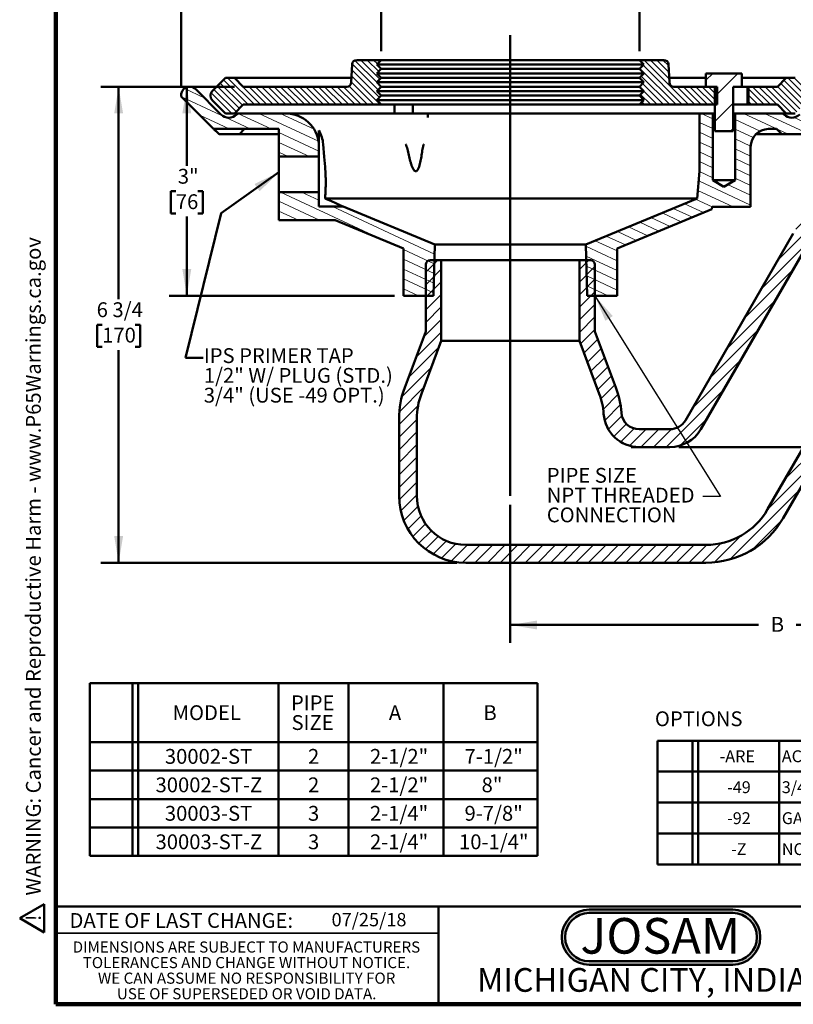
# Model space of a CAD drawing. Units: inches. Extents: x 0.1 to 8.4, y 0.1 to 10.9.
# Drawn here: x 0.1 to 5.6, y 0.1 to 7 of the extents above; entities that cross this region are included whole.
import ezdxf

# ---------------------------------------------------------------- set-up
doc = ezdxf.new("R2010")
doc.units = ezdxf.units.IN
doc.header["$MEASUREMENT"] = 0
doc.layers.add('WALL', color=7, linetype='Continuous', lineweight=50)
doc.styles.add('SLDTEXTSTYLE0', font='TXT', dxfattribs={"width": 0.7})
doc.styles.add('SLDTEXTSTYLE1', font='TXT', dxfattribs={"width": 0.605})
doc.dimstyles.new('SLDDIMSTYLE0', dxfattribs={"dimtxt": 0.101115, "dimasz": 0.1875, "dimexe": 0, "dimexo": 0.0625, "dimgap": 0.025279, "dimtad": 0, "dimtih": 1, "dimtoh": 1, "dimlfac": 2, "dimrnd": 1e-09, "dimzin": 12, "dimdsep": 46, "dimlunit": 5, "dimtxsty": 'SLDTEXTSTYLE1', "dimsah": 1, "dimcen": 0.09, "dimadec": 0, "dimazin": 3, "dimtfac": 1, "dimtdec": 3, "dimtofl": 0, "dimtmove": 0, "dimatfit": 3, "dimfxl": 0, "dimfrac": 2, "dimtolj": 1, "dimtzin": 12, "dimarcsym": 0})
doc.dimstyles.new('SLDDIMSTYLE1', dxfattribs={"dimtxt": 0.101115, "dimasz": 0.1875, "dimexe": 0, "dimexo": 0.0625, "dimgap": 0.025279, "dimtad": 0, "dimtih": 1, "dimtoh": 1, "dimdec": 6, "dimlfac": 2, "dimrnd": 1e-09, "dimzin": 12, "dimdsep": 46, "dimlunit": 5, "dimtxsty": 'SLDTEXTSTYLE1', "dimsah": 1, "dimcen": 0.09, "dimadec": 0, "dimazin": 3, "dimtfac": 1, "dimtdec": 3, "dimtofl": 0, "dimtmove": 0, "dimatfit": 3, "dimfxl": 0, "dimfrac": 2, "dimtolj": 1, "dimtzin": 12, "dimarcsym": 0})
doc.dimstyles.new('SLDDIMSTYLE2', dxfattribs={"dimtxt": 0.18, "dimasz": 0.1875, "dimexe": 0, "dimexo": 0.0625, "dimgap": 0, "dimtad": 0, "dimtih": 1, "dimtoh": 1, "dimdec": 0, "dimrnd": 1e-09, "dimzin": 0, "dimdsep": 46, "dimlunit": 5, "dimtxsty": 'Standard', "dimsah": 1, "dimcen": 0.09, "dimadec": 0, "dimazin": 0, "dimtfac": 0.1875, "dimtdec": 0, "dimtofl": 0, "dimtmove": 0, "dimatfit": 3, "dimfxl": 0, "dimfrac": 2, "dimtolj": 1, "dimtzin": 0, "dimarcsym": 0})

# ---------------------------------------------------------------- blocks, each defined once
blk = doc.blocks.new('SW_NOTE_0')
at = {"layer": 'WALL', "color": 0}
for p, q in [((-0.12, 0.009), (0.029, 0.267)), ((0.029, 0.267), (0.178, 0.009)), ((0.178, 0.009), (-0.12, 0.009))]:
    blk.add_line(p, q, dxfattribs=at)
at = {"layer": 'WALL', "color": 0, "insert": (0.034, 0.201), "char_height": 0.156, "attachment_point": 2, "style": 'SLDTEXTSTYLE1'}
blk.add_mtext('!', dxfattribs=at)
blk = doc.blocks.new('prop 65')
at = {"layer": 'WALL', "color": 7}
blk.add_blockref('SW_NOTE_0', (0.127, -0.021), dxfattribs=at)
at = {"layer": 'WALL', "insert": (0.396, 0.18), "char_height": 0.15625, "attachment_point": 1, "style": 'SLDTEXTSTYLE1'}
blk.add_mtext('WARNING: Cancer and Reproductive Harm - www.P65Warnings.ca.gov', dxfattribs=at)
blk = doc.blocks.new('JOSAM')
at = {"layer": 'WALL'}
h = blk.add_hatch(color=256, dxfattribs=at)
edge = h.paths.add_edge_path(flags=0)
edge.add_line((5.0836, 0.7136), (4.0768, 0.7136))
edge.add_arc((4.0768, 0.5197), 0.194, 90, 270)
edge.add_line((4.0768, 0.3257), (5.0836, 0.3257))
edge.add_arc((5.0836, 0.5197), 0.194, 270, 450)
edge = h.paths.add_edge_path(flags=0)
edge.add_arc((5.0836, 0.5197), 0.17, -90, 90, ccw=False)
edge.add_line((5.0836, 0.3497), (4.0768, 0.3497))
edge.add_arc((4.0768, 0.5197), 0.17, 90, 270, ccw=False)
edge.add_line((4.0768, 0.6897), (5.0836, 0.6897))
for p, q in [((4.0768, 0.7136), (5.0836, 0.7136)), ((4.0768, 0.6897), (5.0836, 0.6897)), ((4.0768, 0.3497), (5.0836, 0.3497)), ((4.0768, 0.3257), (5.0836, 0.3257))]:
    blk.add_line(p, q, dxfattribs=at)
for centre, radius, start, end in [((4.0768, 0.5197), 0.194, 90, 270), ((5.0836, 0.5197), 0.194, 270, 90), ((4.0768, 0.5197), 0.17, 90, 270), ((5.0836, 0.5197), 0.17, 270, 90)]:
    blk.add_arc(centre, radius, start, end, dxfattribs=at)
at = {"layer": 'WALL', "insert": (4.5754, 0.6538), "char_height": 0.25, "attachment_point": 2, "style": 'SLDTEXTSTYLE0'}
blk.add_mtext('JOSAM', dxfattribs=at)
blk = doc.blocks.new('SW_NOTE_3')
at = {"color": 0, "linetype": 'Continuous', "lineweight": 0, "char_height": 0.078125, "attachment_point": 2, "style": 'SLDTEXTSTYLE1'}
for s, insert in [('DIMENSIONS ARE SUBJECT TO MANUFACTURERS', (1.2866, 0.1007)), ('TOLERANCES AND CHANGE WITHOUT NOTICE.', (1.287, -0.0087)), ('WE CAN ASSUME NO RESPONSIBILITY FOR', (1.2882, -0.118)), ('USE OF SUPERSEDED OR VOID DATA.', (1.2882, -0.2274))]:
    blk.add_mtext(s, dxfattribs=dict(at, insert=insert))
blk = doc.blocks.new('SW_TABLEANNOTATION_0')
at = {"layer": 'WALL', "color": 0}
for p, q in [((0, 0), (0, -0.8702)), ((3.103, 0), (0, 0)), ((0.2466, 0), (0.2466, -0.8702)), ((0.286, 0), (0.286, -0.8702)), ((0.854, 0), (0.854, -0.8702)), ((3.103, -0.8702), (3.103, 0)), ((0, -0.2175), (3.103, -0.2175)), ((0, -0.4351), (3.103, -0.4351)), ((0, -0.6526), (3.103, -0.6526)), ((0, -0.8702), (3.103, -0.8702))]:
    blk.add_line(p, q, dxfattribs=at)
at = {"layer": 'WALL', "color": 0, "attachment_point": 1, "style": 'SLDTEXTSTYLE1'}
for s, insert, char_height in [('-ARE', (0.4373, -0.0676), 0.08333), ('ACID-RESISTING EPOXY', (0.8737, -0.0676), 0.083333), ('-49', (0.4898, -0.2851), 0.08333), ('3/4" PRIMER TAP', (0.8737, -0.2851), 0.083333), ('-92', (0.4898, -0.5026), 0.08333), ('GALVANIZED CAST IRON PARTS', (0.8737, -0.5026), 0.083333), ('-Z', (0.5176, -0.7202), 0.08333), ('NO-HUB SIDE OUTLET TRAP', (0.8737, -0.7202), 0.083333)]:
    blk.add_mtext(s, dxfattribs=dict(at, insert=insert, char_height=char_height))
blk = doc.blocks.new('SW_TABLEANNOTATION_1')
at = {"layer": 'WALL', "color": 0}
for p, q in [((0, 0), (0, -1.2142)), ((3.1451, 0), (0, 0)), ((0.2999, 0), (0.2999, -1.2142)), ((0.3393, 0), (0.3393, -1.2142)), ((1.3254, 0), (1.3254, -1.2142)), ((1.8169, 0), (1.8169, -1.2142)), ((2.4842, 0), (2.4842, -1.2142)), ((3.1451, -1.2142), (3.1451, 0)), ((0, -0.4142), (3.1451, -0.4142)), ((0, -0.6142), (3.1451, -0.6142)), ((0, -0.8142), (3.1451, -0.8142)), ((0, -1.0142), (3.1451, -1.0142)), ((0, -1.2142), (3.1451, -1.2142))]:
    blk.add_line(p, q, dxfattribs=at)
at = {"layer": 'WALL', "color": 0, "attachment_point": 1, "style": 'SLDTEXTSTYLE1'}
for s, insert, char_height in [('PIPE', (1.4129, -0.0861), 0.10417), ('MODEL', (0.5816, -0.1555), 0.10417), ('A', (2.1004, -0.1555), 0.1042), ('B', (2.7645, -0.1555), 0.1042), ('SIZE', (1.4168, -0.225), 0.10417), ('30002-ST', (0.5275, -0.4626), 0.10417), ('2', (1.5325, -0.4626), 0.1042), ('2-1/2"', (1.9677, -0.4626), 0.10417), ('7-1/2"', (2.6318, -0.4626), 0.10417), ('30002-ST-Z', (0.462, -0.6626), 0.10417), ('2', (1.5325, -0.6626), 0.1042), ('2-1/2"', (1.9677, -0.6626), 0.10417), ('8"', (2.7514, -0.6626), 0.10417), ('30003-ST', (0.5275, -0.8626), 0.10417), ('3', (1.5325, -0.8626), 0.1042), ('2-1/4"', (1.9677, -0.8626), 0.10417), ('9-7/8"', (2.6318, -0.8626), 0.10417), ('30003-ST-Z', (0.462, -1.0626), 0.10417), ('3', (1.5325, -1.0626), 0.1042), ('2-1/4"', (1.9677, -1.0626), 0.10417), ('10-1/4"', (2.5932, -1.0626), 0.10417)]:
    blk.add_mtext(s, dxfattribs=dict(at, insert=insert, char_height=char_height))
blk = doc.blocks.new('_D_1')
at = {"layer": 'WALL'}
for p, q in [((7.3401, 4.5084), (7.3401, 2.6022)), ((3.5901, 3.5709), (3.5901, 2.6022)), ((3.5901, 2.7272), (5.3332, 2.7272)), ((7.3401, 2.7272), (5.597, 2.7272))]:
    blk.add_line(p, q, dxfattribs=at)
for points in [[(3.5901, 2.7272), (3.7776, 2.6959), (3.7776, 2.7584)], [(7.3401, 2.7272), (7.1526, 2.7584), (7.1526, 2.6959)]]:
    blk.add_solid(points, dxfattribs=at)
at = {"layer": 'WALL', "insert": (5.4189, 2.7838), "char_height": 0.1042, "attachment_point": 1, "style": 'SLDTEXTSTYLE1'}
blk.add_mtext('B', dxfattribs=at)
blk = doc.blocks.new('_D_2')
at = {"layer": 'WALL'}
for p, q in [((2.6839, 6.7584), (2.6839, 7.4459)), ((4.4964, 6.7584), (4.4964, 7.4459)), ((2.6839, 7.3209), (3.2517, 7.3209)), ((4.4964, 7.3209), (3.9285, 7.3209))]:
    blk.add_line(p, q, dxfattribs=at)
for points in [[(2.6839, 7.3209), (2.8714, 7.2897), (2.8714, 7.3522)], [(4.4964, 7.3209), (4.3089, 7.3522), (4.3089, 7.2897)]]:
    blk.add_solid(points, dxfattribs=at)
at = {"layer": 'WALL', "char_height": 0.10417, "attachment_point": 1, "style": 'SLDTEXTSTYLE1'}
for s, insert in [('%%c', (3.3374, 7.3776)), ('3 3/4"', (3.4849, 7.3776))]:
    blk.add_mtext(s, dxfattribs=dict(at, insert=insert))
blk = doc.blocks.new('_D_3')
at = {"layer": 'WALL'}
for p, q in [((6.3085, 4.9772), (6.0615, 4.9772)), ((6.1865, 3.9772), (6.1865, 4.9772)), ((4.7737, 3.9772), (6.3115, 3.9772)), ((6.1865, 3.448), (6.1865, 3.9772)), ((6.3115, 3.448), (6.1865, 3.448)), ((6.4897, 3.4364), (6.4897, 3.3044)), ((6.4897, 3.4364), (6.5128, 3.4364)), ((6.7365, 3.4364), (6.7134, 3.4364)), ((6.7365, 3.4364), (6.7365, 3.3044)), ((6.4897, 3.3044), (6.5128, 3.3044)), ((6.7365, 3.3044), (6.7134, 3.3044))]:
    blk.add_line(p, q, dxfattribs=at)
for points in [[(6.1865, 4.9772), (6.1552, 4.7897), (6.2177, 4.7897)], [(6.1865, 3.9772), (6.2177, 4.1647), (6.1552, 4.1647)]]:
    blk.add_solid(points, dxfattribs=at)
at = {"layer": 'WALL', "char_height": 0.10417, "attachment_point": 1, "style": 'SLDTEXTSTYLE1'}
for s, insert in [('2"', (6.5499, 3.5823)), ('TRAP SEAL', (6.8218, 3.5823)), ('51', (6.5359, 3.4271))]:
    blk.add_mtext(s, dxfattribs=dict(at, insert=insert))
blk = doc.blocks.new('_D_5')
at = {"layer": 'WALL'}
for p, q in [((1.2759, 6.5084), (0.7147, 6.5084)), ((0.8397, 6.5084), (0.8397, 5.015)), ((0.7239, 4.8366), (0.6892, 4.8366)), ((0.6892, 4.8366), (0.6892, 4.6813)), ((0.9554, 4.8366), (0.9901, 4.8366)), ((0.9901, 4.8366), (0.9901, 4.6813)), ((0.6892, 4.6813), (0.7239, 4.6813)), ((0.8397, 3.1647), (0.8397, 4.6581)), ((0.9901, 4.6813), (0.9554, 4.6813)), ((3.2151, 3.1647), (0.7147, 3.1647))]:
    blk.add_line(p, q, dxfattribs=at)
for points in [[(0.8397, 6.5084), (0.8084, 6.3209), (0.8709, 6.3209)], [(0.8397, 3.1647), (0.8709, 3.3522), (0.8084, 3.3522)]]:
    blk.add_solid(points, dxfattribs=at)
at = {"layer": 'WALL', "char_height": 0.10417, "attachment_point": 1, "style": 'SLDTEXTSTYLE1'}
for s, insert in [('6 3/4', (0.6854, 4.994)), ('170', (0.7239, 4.8155))]:
    blk.add_mtext(s, dxfattribs=dict(at, insert=insert))
blk = doc.blocks.new('_D_6')
at = {"layer": 'WALL'}
for p, q in [((1.6526, 6.5084), (1.1934, 6.5084)), ((1.3184, 6.5084), (1.3184, 5.9525)), ((1.2412, 5.7741), (1.2065, 5.7741)), ((1.2065, 5.7741), (1.2065, 5.6188)), ((1.3955, 5.7741), (1.4303, 5.7741)), ((1.4303, 5.7741), (1.4303, 5.6188)), ((1.2065, 5.6188), (1.2412, 5.6188)), ((1.4303, 5.6188), (1.3955, 5.6188)), ((1.3184, 5.0397), (1.3184, 5.5956)), ((2.7776, 5.0397), (1.1934, 5.0397))]:
    blk.add_line(p, q, dxfattribs=at)
for points in [[(1.3184, 6.5084), (1.2871, 6.3209), (1.3496, 6.3209)], [(1.3184, 5.0397), (1.3496, 5.2272), (1.2871, 5.2272)]]:
    blk.add_solid(points, dxfattribs=at)
at = {"layer": 'WALL', "char_height": 0.10417, "attachment_point": 1, "style": 'SLDTEXTSTYLE1'}
for s, insert in [('3"', (1.2551, 5.9315)), ('76', (1.2412, 5.753))]:
    blk.add_mtext(s, dxfattribs=dict(at, insert=insert))
blk = doc.blocks.new('_D_7')
at = {"layer": 'WALL'}
for p, q in [((1.2776, 6.5023), (1.2776, 8.0084)), ((5.9026, 6.5023), (5.9026, 8.0084)), ((3.4744, 7.8916), (3.4397, 7.8916)), ((3.4397, 7.8916), (3.4397, 7.7363)), ((3.7059, 7.8916), (3.7406, 7.8916)), ((3.7406, 7.8916), (3.7406, 7.7363)), ((1.2776, 7.8834), (3.3142, 7.8834)), ((5.9026, 7.8834), (3.866, 7.8834)), ((3.4397, 7.7363), (3.4744, 7.7363)), ((3.7406, 7.7363), (3.7059, 7.7363))]:
    blk.add_line(p, q, dxfattribs=at)
for points in [[(1.2776, 7.8834), (1.4651, 7.8522), (1.4651, 7.9147)], [(5.9026, 7.8834), (5.7151, 7.9147), (5.7151, 7.8522)]]:
    blk.add_solid(points, dxfattribs=at)
at = {"layer": 'WALL', "char_height": 0.10417, "attachment_point": 1, "style": 'SLDTEXTSTYLE1'}
for s, insert in [('%%c', (3.3374, 8.0491)), ('9 1/4"', (3.4849, 8.0491)), ('235', (3.4744, 7.8706))]:
    blk.add_mtext(s, dxfattribs=dict(at, insert=insert))
blk = doc.blocks.new('SW_NOTE_4')
at = {"layer": 'WALL', "color": 0, "attachment_point": 1, "style": 'SLDTEXTSTYLE1'}
for s, insert, char_height in [('PIPE SIZE', (-1.0948, 0.2004), 0.10417), ('NPT THREADED', (-1.0948, 0.0616), 0.104167), ('CONNECTION', (-1.0948, -0.0773), 0.10417)]:
    blk.add_mtext(s, dxfattribs=dict(at, insert=insert, char_height=char_height))
blk = doc.blocks.new('SW_NOTE_5')
at = {"layer": 'WALL', "color": 0, "char_height": 0.104167, "attachment_point": 1, "style": 'SLDTEXTSTYLE1'}
for s, insert in [('IPS PRIMER TAP', (0, 0.1343)), ('1/2" W/ PLUG (STD.)', (0, -0.0046)), ('3/4" (USE -49 OPT.)', (0, -0.1435))]:
    blk.add_mtext(s, dxfattribs=dict(at, insert=insert))

msp = doc.modelspace()

# ---------------------------------------------------------------- hatches: boundary and pattern name
at = {"linetype": 'Continuous', "lineweight": 18}
h = msp.add_hatch(dxfattribs=at)
h.set_pattern_fill('ANSI31', scale=0.25, angle=90, style=0)
edge = h.paths.add_edge_path(flags=0)
edge.add_line((2.47996068, 6.66631661), (2.47323828, 6.53804561))
edge.add_arc((2.44203111, 6.53968111), 0.03125, 270, 357, ccw=False)
edge.add_line((2.44203111, 6.50843111), (1.71513528, 6.50843111))
edge.add_line((1.71513528, 6.50843111), (1.65263528, 6.57093111))
edge.add_line((1.65263528, 6.57093111), (1.59013528, 6.57093111))
edge.add_line((1.59013528, 6.57093111), (1.49828091, 6.47907674))
edge.add_arc((1.53142654, 6.44593111), 0.046875, 135, 225)
edge.add_line((1.49828091, 6.41278548), (1.59013528, 6.32093111))
edge.add_line((1.59013528, 6.32093111), (1.65263528, 6.32093111))
edge.add_line((1.65263528, 6.32093111), (1.71513528, 6.38343111))
edge.add_line((1.71513528, 6.38343111), (2.68388528, 6.38343111))
edge.add_line((2.68388528, 6.38343111), (2.65263528, 6.41468111))
edge.add_line((2.65263528, 6.41468111), (2.68388528, 6.44593111))
edge.add_line((2.68388528, 6.44593111), (2.65263528, 6.47718111))
edge.add_line((2.65263528, 6.47718111), (2.68388528, 6.50843111))
edge.add_line((2.68388528, 6.50843111), (2.65263528, 6.53968111))
edge.add_line((2.65263528, 6.53968111), (2.68388528, 6.57093111))
edge.add_line((2.68388528, 6.57093111), (2.65263528, 6.60218111))
edge.add_line((2.65263528, 6.60218111), (2.68388528, 6.63343111))
edge.add_line((2.68388528, 6.63343111), (2.65263528, 6.66468111))
edge.add_line((2.65263528, 6.66468111), (2.68388528, 6.69593111))
edge.add_line((2.68388528, 6.69593111), (2.51116785, 6.69593111))
edge.add_arc((2.51116785, 6.66468111), 0.03125, 90, 177)
h = msp.add_hatch(dxfattribs=at)
h.set_pattern_fill('ANSI31', scale=0.25, angle=90, style=0)
edge = h.paths.add_edge_path(flags=0)
edge.add_line((5.04326028, 6.38343111), (5.04326028, 6.50843111))
edge.add_line((5.04326028, 6.50843111), (4.73823945, 6.50843111))
edge.add_arc((4.73823945, 6.53968111), 0.03125, 183, 270, ccw=False)
edge.add_line((4.70703227, 6.53804561), (4.70030988, 6.66631661))
edge.add_arc((4.6691027, 6.66468111), 0.03125, 3, 90)
edge.add_line((4.6691027, 6.69593111), (4.49638528, 6.69593111))
edge.add_line((4.49638528, 6.69593111), (4.52763528, 6.66468111))
edge.add_line((4.52763528, 6.66468111), (4.49638528, 6.63343111))
edge.add_line((4.49638528, 6.63343111), (4.52763528, 6.60218111))
edge.add_line((4.52763528, 6.60218111), (4.49638528, 6.57093111))
edge.add_line((4.49638528, 6.57093111), (4.52763528, 6.53968111))
edge.add_line((4.52763528, 6.53968111), (4.49638528, 6.50843111))
edge.add_line((4.49638528, 6.50843111), (4.52763528, 6.47718111))
edge.add_line((4.52763528, 6.47718111), (4.49638528, 6.44593111))
edge.add_line((4.49638528, 6.44593111), (4.52763528, 6.41468111))
edge.add_line((4.52763528, 6.41468111), (4.49638528, 6.38343111))
edge.add_line((4.49638528, 6.38343111), (5.04326028, 6.38343111))
h = msp.add_hatch(dxfattribs=at)
h.set_pattern_fill('ANSI31', style=0)
h.paths.add_polyline_path([(5.21643065, 6.60218111), (4.9638399, 6.60218111), (4.9638399, 6.50843111), (5.02588528, 6.50843111), (5.02588528, 6.19593111), (5.15438528, 6.19593111), (5.15438528, 6.50843111), (5.21643065, 6.50843111)], flags=0)
h = msp.add_hatch(dxfattribs=at)
h.set_pattern_fill('ANSI31', scale=0.5, angle=110, style=0)
edge = h.paths.add_edge_path(flags=0)
edge.add_line((1.27763528, 6.43982857), (1.50590773, 6.21155611))
edge.add_line((1.50590773, 6.21155611), (1.72123782, 6.21155611))
edge.add_line((1.72123782, 6.21155611), (1.96513528, 6.21155611))
edge.add_line((1.96513528, 6.21155611), (1.96513528, 6.01795357))
edge.add_line((1.96513528, 6.01795357), (2.24638528, 6.01795357))
edge.add_line((2.24638528, 6.01795357), (2.24638528, 6.10567214))
edge.add_arc((2.01279114, 6.08655611), 0.234375, 4.678338897, 90)
edge.add_line((2.01279114, 6.32093111), (1.67593321, 6.32093111))
edge.add_line((1.67593321, 6.32093111), (1.66881549, 6.31381339))
edge.add_arc((1.61357278, 6.36905611), 0.078125, 225, 315, ccw=False)
edge.add_line((1.55833006, 6.31381339), (1.38163295, 6.4905105))
edge.add_arc((1.33836877, 6.44724631), 0.0611848, 45, 186.963385975)
h = msp.add_hatch(dxfattribs=at)
h.set_pattern_fill('ANSI31', scale=0.5, angle=110, style=0)
edge = h.paths.add_edge_path(flags=0)
edge.add_arc((5.84190178, 6.44724631), 0.0611848, 353.036614025, 495)
edge.add_line((5.7986376, 6.4905105), (5.62194049, 6.31381339))
edge.add_arc((5.56669778, 6.36905611), 0.078125, 225, 315, ccw=False)
edge.add_line((5.51145506, 6.31381339), (5.50433734, 6.32093111))
edge.add_line((5.50433734, 6.32093111), (5.16826028, 6.32093111))
edge.add_line((5.16826028, 6.32093111), (5.16826028, 5.85193111))
edge.add_line((5.16826028, 5.85193111), (5.09013528, 5.80498887))
edge.add_line((5.09013528, 5.80498887), (5.01201028, 5.85193111))
edge.add_line((5.01201028, 5.85193111), (5.01201028, 6.32093111))
edge.add_line((5.01201028, 6.32093111), (4.91826028, 6.32093111))
edge.add_line((4.91826028, 6.32093111), (4.91826028, 5.91473768))
edge.add_line((4.91826028, 5.91473768), (4.90263528, 5.72380322))
edge.add_line((4.90263528, 5.72380322), (4.12013528, 5.39968111))
edge.add_line((4.12013528, 5.39968111), (4.13013528, 5.03968111))
edge.add_line((4.13013528, 5.03968111), (4.34013528, 5.03968111))
edge.add_line((4.34013528, 5.03968111), (4.34013528, 5.37242145))
edge.add_line((4.34013528, 5.37242145), (5.00619827, 5.64831377))
edge.add_line((5.00619827, 5.64831377), (5.00753768, 5.66468111))
edge.add_line((5.00753768, 5.66468111), (5.27763528, 5.66468111))
edge.add_line((5.27763528, 5.66468111), (5.27763528, 6.08655611))
edge.add_arc((5.40263528, 6.08655611), 0.125, 90, 180, ccw=False)
edge.add_line((5.40263528, 6.21155611), (5.45903273, 6.21155611))
edge.add_line((5.45903273, 6.21155611), (5.49638528, 6.17420357))
edge.add_line((5.49638528, 6.17420357), (5.63701028, 6.17420357))
edge.add_line((5.63701028, 6.17420357), (5.90263528, 6.43982857))
h = msp.add_hatch(dxfattribs=at)
h.set_pattern_fill('ANSI31', scale=0.25, angle=90, style=0)
edge = h.paths.add_edge_path(flags=0)
edge.add_line((5.52763528, 6.32093111), (5.59013528, 6.32093111))
edge.add_line((5.59013528, 6.32093111), (5.68198965, 6.41278548))
edge.add_arc((5.64884402, 6.44593111), 0.046875, 315, 405)
edge.add_line((5.68198965, 6.47907674), (5.59013528, 6.57093111))
edge.add_line((5.59013528, 6.57093111), (5.52763528, 6.57093111))
edge.add_line((5.52763528, 6.57093111), (5.46513528, 6.50843111))
edge.add_line((5.46513528, 6.50843111), (5.26201028, 6.50843111))
edge.add_line((5.26201028, 6.50843111), (5.26201028, 6.38343111))
edge.add_line((5.26201028, 6.38343111), (5.46513528, 6.38343111))
edge.add_line((5.46513528, 6.38343111), (5.52763528, 6.32093111))
h = msp.add_hatch(dxfattribs=at)
h.set_pattern_fill('ANSI31', scale=0.5, style=0)
edge = h.paths.add_edge_path(flags=0)
edge.add_arc((3.74638528, 4.176347), 0.625, 3.886419784, 20.55604522)
edge.add_line((4.33159101, 4.39579915), (4.18388528, 4.78968111))
edge.add_line((4.18388528, 4.78968111), (4.18388528, 5.25843111))
edge.add_arc((4.15263528, 5.25843111), 0.03125, 0, 90)
edge.add_line((4.15263528, 5.28968111), (4.07513528, 5.28968111))
edge.add_line((4.07513528, 5.28968111), (4.07513528, 4.72368095))
edge.add_line((4.07513528, 4.72368095), (4.21454986, 4.35190872))
edge.add_arc((3.74638528, 4.176347), 0.5, 3.886419784, 20.55604522, ccw=False)
edge.add_arc((4.49466055, 4.22718111), 0.25, 183.886419784, 270)
edge.add_line((4.49466055, 3.97718111), (4.71115616, 3.97718111))
edge.add_arc((4.71115616, 4.22718111), 0.25, 270, 330)
edge.add_line((4.92766251, 4.10218111), (5.68543474, 5.41468111))
edge.add_arc((6.11844744, 5.16468111), 0.5, 90, 150, ccw=False)
edge.add_line((6.11844744, 5.66468111), (6.41987903, 5.66468111))
edge.add_arc((6.41987903, 5.91468111), 0.25, 270, 309.805571092)
edge.add_line((6.57992513, 5.72262579), (6.85062471, 5.94820877))
edge.add_arc((6.93064776, 5.85218111), 0.125, 90, 129.805571092, ccw=False)
edge.add_line((6.93064776, 5.97718111), (6.93388528, 5.97718111))
edge.add_arc((6.93388528, 5.94593111), 0.03125, 0, 90, ccw=False)
edge.add_line((6.96513528, 5.94593111), (6.96513528, 5.87274556))
edge.add_arc((6.99638528, 5.87274556), 0.03125, 180, 271.783)
edge.add_line((6.99735759, 5.84151069), (7.34013528, 5.85218111))
edge.add_line((7.34013528, 5.85218111), (7.34013528, 6.07093111))
edge.add_arc((7.30888528, 6.07093111), 0.03125, 0, 90)
edge.add_line((7.30888528, 6.10218111), (6.93064776, 6.10218111))
edge.add_arc((6.93064776, 5.85218111), 0.25, 90, 129.805571092)
edge.add_line((6.77060166, 6.04423643), (6.49990208, 5.81865345))
edge.add_arc((6.41987903, 5.91468111), 0.125, 270, 309.805571092, ccw=False)
edge.add_line((6.41987903, 5.78968111), (6.11844744, 5.78968111))
edge.add_arc((6.11844744, 5.16468111), 0.625, 90, 150)
edge.add_line((5.57718156, 5.47718111), (4.81940933, 4.16468111))
edge.add_arc((4.71115616, 4.22718111), 0.125, 270, 330, ccw=False)
edge.add_line((4.71115616, 4.10218111), (4.49466055, 4.10218111))
edge.add_arc((4.49466055, 4.22718111), 0.125, 183.886419784, 270, ccw=False)
h = msp.add_hatch(dxfattribs=at)
h.set_pattern_fill('ANSI31', scale=0.5, angle=110, style=0)
h.paths.add_polyline_path([(3.06013528, 5.39968111), (2.41735092, 5.66593111), (2.24638528, 5.66593111), (2.24638528, 5.76795357), (1.96513528, 5.76795357), (1.96513528, 5.57093111), (2.36089055, 5.57093111), (2.84013528, 5.37242145), (2.84013528, 5.03968111), (3.05013528, 5.03968111)], flags=0)
h = msp.add_hatch(dxfattribs=at)
h.set_pattern_fill('ANSI31', scale=0.5, style=0)
edge = h.paths.add_edge_path(flags=0)
edge.add_line((2.99638528, 5.25843111), (2.99638528, 4.78968111))
edge.add_line((2.99638528, 4.78968111), (2.84867954, 4.39579915))
edge.add_arc((3.43388528, 4.176347), 0.625, 159.44395478, 180)
edge.add_line((2.80888528, 4.176347), (2.80888528, 3.63343111))
edge.add_arc((3.27763528, 3.63343111), 0.46875, 180, 270)
edge.add_line((3.27763528, 3.16468111), (4.9637469, 3.16468111))
edge.add_arc((4.9637469, 3.78968111), 0.625, 270, 330)
edge.add_line((5.50501278, 3.47718111), (6.26278501, 4.78968111))
edge.add_arc((6.37103818, 4.72718111), 0.125, 90, 150, ccw=False)
edge.add_line((6.37103818, 4.85218111), (6.41987903, 4.85218111))
edge.add_arc((6.41987903, 4.72718111), 0.125, 50.194428908, 90, ccw=False)
edge.add_line((6.49990208, 4.82320877), (6.77060166, 4.59762579))
edge.add_arc((6.93064776, 4.78968111), 0.25, 230.194428908, 270)
edge.add_line((6.93064776, 4.53968111), (7.30888528, 4.53968111))
edge.add_arc((7.30888528, 4.57093111), 0.03125, 270, 360)
edge.add_line((7.34013528, 4.57093111), (7.34013528, 4.78968111))
edge.add_line((7.34013528, 4.78968111), (6.99735759, 4.80035153))
edge.add_arc((6.99638528, 4.76911666), 0.03125, 88.217, 180)
edge.add_line((6.96513528, 4.76911666), (6.96513528, 4.69593111))
edge.add_arc((6.93388528, 4.69593111), 0.03125, 270, 360, ccw=False)
edge.add_line((6.93388528, 4.66468111), (6.93064776, 4.66468111))
edge.add_arc((6.93064776, 4.78968111), 0.125, 230.194428908, 270, ccw=False)
edge.add_line((6.85062471, 4.69365345), (6.57992513, 4.91923643))
edge.add_arc((6.41987903, 4.72718111), 0.25, 50.194428908, 90)
edge.add_line((6.41987903, 4.97718111), (6.37103818, 4.97718111))
edge.add_arc((6.37103818, 4.72718111), 0.25, 90, 150)
edge.add_line((6.15453183, 4.85218111), (5.3967596, 3.53968111))
edge.add_arc((4.9637469, 3.78968111), 0.5, 270, 330, ccw=False)
edge.add_line((4.9637469, 3.28968111), (3.27763528, 3.28968111))
edge.add_arc((3.27763528, 3.63343111), 0.34375, 180, 270, ccw=False)
edge.add_line((2.93388528, 3.63343111), (2.93388528, 4.176347))
edge.add_arc((3.43388528, 4.176347), 0.5, 159.44395478, 180, ccw=False)
edge.add_line((2.96572069, 4.35190872), (3.10513528, 4.72368095))
edge.add_line((3.10513528, 4.72368095), (3.10513528, 5.28968111))
edge.add_line((3.10513528, 5.28968111), (3.02763528, 5.28968111))
edge.add_arc((3.02763528, 5.25843111), 0.03125, 90, 180)

# ---------------------------------------------------------------- linework, layer by layer
at = {"color": 7, "linetype": 'Continuous', "lineweight": 100}
for p, q in [((0.3984375, 0.0625), (0.3984375, 10.9375)), ((8.3984375, 0.0625), (0.3984375, 0.0625))]:
    msp.add_line(p, q, dxfattribs=at)
at = {"color": 7, "linetype": 'Continuous', "lineweight": 50}
for p, q in [((2.47323825, 6.53804567), (2.47996071, 6.66631665)), ((2.6838853, 6.6959311), (2.51116786, 6.6959311)), ((2.6838853, 6.6959311), (2.65263525, 6.66468105)), ((2.65263525, 6.66468105), (2.6838853, 6.63343114)), ((4.52763531, 6.66468105), (2.65263525, 6.66468105)), ((4.49638525, 6.6959311), (2.6838853, 6.6959311)), ((4.52763531, 6.66468105), (4.49638525, 6.6959311)), ((4.66910269, 6.6959311), (4.49638525, 6.6959311)), ((4.49638525, 6.63343114), (4.52763531, 6.66468105)), ((4.70030984, 6.66631665), (4.70703231, 6.53804567)), ((2.6838853, 6.63343114), (2.65263525, 6.60218109)), ((2.65263525, 6.60218109), (2.6838853, 6.57093118)), ((4.52763531, 6.60218109), (2.65263525, 6.60218109)), ((4.49638525, 6.63343114), (2.6838853, 6.63343114)), ((4.52763531, 6.60218109), (4.49638525, 6.63343114)), ((4.49638525, 6.57093118), (4.52763531, 6.60218109)), ((4.96383989, 6.60218109), (4.96383989, 6.50843108)), ((4.96383989, 6.60218109), (5.2164307, 6.60218109)), ((5.2164307, 6.60218109), (5.2164307, 6.50843108)), ((1.52763534, 6.50843108), (1.33836874, 6.50843108)), ((1.5901353, 6.57093118), (1.49828093, 6.47907667)), ((1.65263526, 6.57093118), (1.5901353, 6.57093118)), ((1.71513522, 6.50843108), (1.65263526, 6.57093118)), ((2.47496171, 6.57093118), (1.65263526, 6.57093118)), ((2.44203109, 6.50843108), (1.71513522, 6.50843108)), ((2.6838853, 6.57093118), (2.65263525, 6.53968113)), ((2.65263525, 6.53968113), (2.6838853, 6.50843108)), ((4.52763531, 6.53968113), (2.65263525, 6.53968113)), ((2.6838853, 6.50843108), (2.65263525, 6.47718117)), ((4.49638525, 6.57093118), (2.6838853, 6.57093118)), ((4.49638525, 6.50843108), (2.6838853, 6.50843108)), ((4.52763531, 6.53968113), (4.49638525, 6.57093118)), ((4.49638525, 6.50843108), (4.52763531, 6.53968113)), ((4.52763531, 6.47718117), (4.49638525, 6.50843108)), ((4.96383989, 6.57093118), (4.70530885, 6.57093118)), ((5.04326029, 6.50843108), (4.73823946, 6.50843108)), ((4.96383989, 6.50843108), (5.02588533, 6.50843108)), ((5.02588533, 6.19593114), (5.02588533, 6.50843108)), ((5.04326029, 6.38343116), (5.04326029, 6.50843108)), ((5.15438526, 6.50843108), (5.2164307, 6.50843108)), ((5.15438526, 6.50843108), (5.15438526, 6.19593114)), ((5.52763529, 6.57093118), (5.2164307, 6.57093118)), ((5.2164307, 6.50843108), (5.25619715, 6.50843108)), ((5.25619715, 6.50843108), (5.25619715, 6.38343116)), ((5.25619715, 6.50843108), (5.25630377, 6.50843108)), ((5.25630377, 6.50843108), (5.26201022, 6.50843108)), ((5.26201022, 6.50843108), (5.26201022, 6.38343116)), ((5.46513534, 6.50843108), (5.26201022, 6.50843108)), ((5.52763529, 6.57093118), (5.46513534, 6.50843108)), ((5.59013525, 6.57093118), (5.52763529, 6.57093118)), ((1.50590766, 6.21155609), (1.27763522, 6.43982854)), ((1.381633, 6.49051052), (1.55833012, 6.31381341)), ((2.65263525, 6.47718117), (2.6838853, 6.44593112)), ((4.52763531, 6.47718117), (2.65263525, 6.47718117)), ((2.6838853, 6.44593112), (2.65263525, 6.41468107)), ((4.49638525, 6.44593112), (2.6838853, 6.44593112)), ((4.49638525, 6.44593112), (4.52763531, 6.47718117)), ((4.52763531, 6.41468107), (4.49638525, 6.44593112)), ((1.49828093, 6.41278542), (1.5901353, 6.32093106)), ((1.65263526, 6.32093106), (1.71513522, 6.38343116)), ((1.71513522, 6.38343116), (2.6838853, 6.38343116)), ((2.65263525, 6.41468107), (2.6838853, 6.38343116)), ((4.52763531, 6.41468107), (2.65263525, 6.41468107)), ((4.49638525, 6.38343116), (2.6838853, 6.38343116)), ((2.7758853, 6.38343116), (2.7758853, 6.32093106)), ((2.9043853, 6.32093106), (2.9043853, 6.38343116)), ((4.49638525, 6.38343116), (4.52763531, 6.41468107)), ((4.49638525, 6.38343116), (5.04326029, 6.38343116)), ((5.15438526, 6.38343116), (5.25619715, 6.38343116)), ((5.25619715, 6.38343116), (5.25630377, 6.38343116)), ((5.25630377, 6.38343116), (5.26201022, 6.38343116)), ((5.26201022, 6.38343116), (5.46513534, 6.38343116)), ((5.46513534, 6.38343116), (5.52763529, 6.32093106)), ((1.5901353, 6.32093106), (1.65263526, 6.32093106)), ((1.67593328, 6.32093106), (1.65263526, 6.32093106)), ((1.66881548, 6.31381341), (1.67593328, 6.32093106)), ((1.67593328, 6.32093106), (2.01279119, 6.32093106)), ((2.01279119, 6.32093106), (2.61138954, 6.32093106)), ((2.61138954, 6.32093106), (2.64842699, 6.32093106)), ((2.72373813, 6.32093106), (3.01201026, 6.32093106)), ((3.01201026, 6.2922736), (3.01201026, 6.32093106)), ((3.01201026, 6.32093106), (4.91826023, 6.32093106)), ((4.91826023, 5.91473765), (4.91826023, 6.32093106)), ((4.91826023, 6.32093106), (5.01201024, 6.32093106)), ((5.01201024, 5.85193109), (5.01201024, 6.32093106)), ((5.02588533, 6.32093106), (5.01201024, 6.32093106)), ((5.16826021, 6.32093106), (5.15438526, 6.32093106)), ((5.16826021, 6.32093106), (5.16826021, 5.85193109)), ((5.16826021, 6.32093106), (5.50433727, 6.32093106)), ((5.52763529, 6.32093106), (5.50433727, 6.32093106)), ((5.50433727, 6.32093106), (5.51145507, 6.31381341)), ((5.52763529, 6.32093106), (5.59013525, 6.32093106)), ((3.01191115, 6.2922736), (3.01191416, 6.29251794)), ((1.7212378, 6.21155609), (1.50590766, 6.21155609)), ((1.68873039, 6.17420353), (1.54777171, 6.17420353)), ((1.68873039, 6.17420353), (1.96513534, 6.17420353)), ((1.96513534, 6.21155609), (1.7212378, 6.21155609)), ((1.96513534, 6.01795356), (1.96513534, 6.21155609)), ((5.02588533, 6.19593114), (5.15438526, 6.19593114)), ((5.31351221, 6.17420353), (5.49638524, 6.17420353)), ((5.45903275, 6.21155609), (5.40263523, 6.21155609)), ((5.49638524, 6.17420353), (5.45903275, 6.21155609)), ((5.63701026, 6.17420353), (5.49638524, 6.17420353)), ((2.24638523, 6.01795356), (2.24638523, 6.10567212)), ((1.96513534, 6.01795356), (2.24638523, 6.01795356)), ((1.96513534, 6.01795356), (1.96513534, 5.76795358)), ((2.24638523, 5.76795358), (2.24638523, 6.01795356)), ((5.27763532, 6.0865561), (5.27763532, 5.66468113)), ((4.90263527, 5.72380325), (4.91826023, 5.91473765)), ((5.09013529, 5.80498891), (5.01201024, 5.85193109)), ((5.16826021, 5.85193109), (5.01201024, 5.85193109)), ((5.16826021, 5.85193109), (5.09013529, 5.80498891)), ((1.96513534, 5.57093112), (1.96513534, 5.76795358)), ((2.24638523, 5.76795358), (1.96513534, 5.76795358)), ((2.24638523, 5.66593108), (2.24638523, 5.76795358)), ((2.28875248, 5.72380325), (4.90263527, 5.72380325)), ((4.12013526, 5.3996811), (4.90263527, 5.72380325)), ((2.24638523, 5.66593108), (2.4173509, 5.66593108)), ((2.4173509, 5.66593108), (3.06013529, 5.3996811)), ((5.0061982, 5.64831376), (4.34013529, 5.37242144)), ((5.00753769, 5.66468113), (5.0061982, 5.64831376)), ((5.27763532, 5.66468113), (5.00753769, 5.66468113)), ((2.36089053, 5.57093112), (1.96513534, 5.57093112)), ((2.84013527, 5.37242144), (2.36089053, 5.57093112)), ((5.57718151, 5.47718111), (4.81940936, 4.16468111)), ((3.06013529, 5.3996811), (3.05013527, 5.03968111)), ((3.06013529, 5.3996811), (4.12013526, 5.3996811)), ((4.13013528, 5.03968111), (4.12013526, 5.3996811)), ((5.68543478, 5.41468112), (4.92766248, 4.10218108)), ((2.84013527, 5.03968111), (2.84013527, 5.37242144)), ((4.34013529, 5.37242144), (4.34013529, 5.03968111)), ((2.99638527, 4.78968111), (2.99638527, 5.25843111)), ((3.02763529, 5.28968111), (3.10513526, 5.28968111)), ((3.10513526, 4.72368094), (3.10513526, 5.28968111)), ((4.07513529, 5.28968111), (3.10513526, 5.28968111)), ((4.07513529, 5.28968111), (4.07513529, 4.72368094)), ((4.07513529, 5.28968111), (4.15263526, 5.28968111)), ((4.18388528, 5.25843111), (4.18388528, 4.78968111)), ((3.05013527, 5.03968111), (2.84013527, 5.03968111)), ((4.34013529, 5.03968111), (4.13013528, 5.03968111)), ((5.39675954, 3.53968109), (6.15453184, 4.85218111)), ((2.99638527, 4.78968111), (2.84867953, 4.39579915)), ((4.33159102, 4.39579915), (4.18388528, 4.78968111)), ((5.50501281, 3.47718113), (6.26278496, 4.78968111)), ((3.10513526, 4.72368094), (2.96572067, 4.3519087)), ((4.07513529, 4.72368094), (3.10513526, 4.72368094)), ((4.21454988, 4.3519087), (4.07513529, 4.72368094)), ((2.80888529, 4.17634699), (2.80888529, 3.6334311)), ((2.93388528, 4.17634699), (2.93388528, 3.6334311)), ((4.71115616, 4.10218108), (4.49466055, 4.10218108)), ((4.43896372, 3.97718109), (4.49466055, 3.97718109)), ((4.71115616, 3.97718109), (4.49466055, 3.97718109)), ((4.9637469, 3.28968111), (3.27763527, 3.28968111)), ((4.9637469, 3.16468105), (3.27763527, 3.16468105)), ((0.3984375, 0.75), (8.3984375, 0.75)), ((3.0859375, 0.75), (3.0859375, 0.0625))]:
    msp.add_line(p, q, dxfattribs=at)
at = {"color": 7, "linetype": 'Continuous', "lineweight": 35}
msp.add_line((0.3984375, 0.5625), (3.0859375, 0.5625), dxfattribs=at)
at = {"color": 7, "linetype": 'Continuous', "lineweight": 50, "flags": 128}
msp.add_lwpolyline([(2.27588102, 6.10567212), (2.28348589, 6.01479359), (2.28924982, 5.94593109)], dxfattribs=at)
at = {"color": 7, "linetype": 'Continuous', "lineweight": 50}
for centre, radius, start, end in [((2.51116785, 6.66468111), 0.03125, 90, 177), ((4.6691027, 6.66468111), 0.03125, 3, 90), ((1.33836877, 6.44724631), 0.0611848, 45, 186.963385975), ((2.44203111, 6.53968111), 0.03125, 270, 357), ((4.73823945, 6.53968111), 0.03125, 183, 270), ((1.53142654, 6.44593111), 0.046875, 135, 225), ((1.61357278, 6.36905611), 0.078125, 225, 315), ((2.01279114, 6.08655611), 0.234375, 4.678338897, 90), ((5.56669778, 6.36905611), 0.078125, 225, 315), ((5.40263528, 6.08655611), 0.125, 90, 180), ((3.02763528, 5.25843111), 0.03125, 90, 180), ((4.15263528, 5.25843111), 0.03125, 0, 90), ((3.43388528, 4.176347), 0.625, 159.44395478, 180), ((3.74638528, 4.176347), 0.625, 3.886419784, 20.55604522), ((3.43388528, 4.176347), 0.5, 159.44395478, 180), ((3.74638528, 4.176347), 0.5, 3.886419784, 20.55604522), ((4.49466055, 4.22718111), 0.25, 183.886419784, 270), ((4.49466055, 4.22718111), 0.125, 183.886419784, 270), ((4.71115616, 4.22718111), 0.125, 270, 330), ((4.71115616, 4.22718111), 0.25, 270, 330), ((3.27763528, 3.63343111), 0.46875, 180, 270), ((3.27763528, 3.63343111), 0.34375, 180, 270), ((4.9637469, 3.78968111), 0.5, 270, 330), ((4.9637469, 3.78968111), 0.625, 270, 330)]:
    msp.add_arc(centre, radius, start, end, dxfattribs=at)
for points, knots in [([(2.64302231, 6.3206797), (2.64017091, 6.32076089), (2.6373493, 6.32081314), (2.63176453, 6.32088448), (2.62897826, 6.32090355), (2.62088593, 6.32093652), (2.6158847, 6.32093111), (2.61138953, 6.32093111)], [0, 0, 0, 0, 0.25, 0.25, 0.5, 0.5, 1, 1, 1, 1]), ([(2.64842696, 6.32093111), (2.65841024, 6.32093111), (2.6704511, 6.32093111), (2.69004628, 6.32093111), (2.69682035, 6.32093111), (2.71038732, 6.32093111), (2.71719249, 6.32093111), (2.72373812, 6.32093111)], [0, 0, 0, 0, 0.5, 0.5, 0.75, 0.75, 1, 1, 1, 1]), ([(1.54777171, 6.17420357), (1.54154872, 6.17978984), (1.5358445, 6.18489487), (1.52818962, 6.19173218), (1.52578887, 6.193874), (1.52132, 6.19785734), (1.51924951, 6.19970097), (1.51370322, 6.20463607), (1.51084193, 6.20717716), (1.50791569, 6.20977475), (1.5071687, 6.21043751), (1.50616228, 6.21133036), (1.50590773, 6.21155611), (1.50590773, 6.21155611)], [0, 0, 0, 0, 0.25, 0.25, 0.375, 0.375, 0.5, 0.5, 0.75, 0.75, 0.875, 0.875, 1, 1, 1, 1]), ([(1.72123782, 6.21155611), (1.72123782, 6.21155611), (1.72050306, 6.21069881), (1.7183519, 6.20819623), (1.71745918, 6.20715845), (1.71532208, 6.20467826), (1.71407054, 6.20322759), (1.70984968, 6.19834549), (1.70641711, 6.19438718), (1.69841214, 6.18521103), (1.69381417, 6.17996433), (1.68873034, 6.17420357)], [0, 0, 0, 0, 0.25, 0.25, 0.375, 0.375, 0.5, 0.5, 0.75, 0.75, 1, 1, 1, 1]), ([(2.24638528, 6.20064576), (2.2546675, 6.18609596), (2.26141968, 6.17052373), (2.27128315, 6.13873004), (2.27448006, 6.12241668), (2.27588109, 6.10567214)], [0, 0, 0, 0, 0.5, 0.5, 1, 1, 1, 1]), ([(2.24638528, 6.20064576), (2.24638528, 6.19217419), (2.24638528, 6.18349589), (2.24638528, 6.16591092), (2.24638528, 6.15699542), (2.24638528, 6.14370124), (2.24638528, 6.13928376), (2.24638528, 6.13059098), (2.24638528, 6.1263072), (2.24638528, 6.11817821), (2.24638528, 6.1142932), (2.24638528, 6.1095968), (2.24638528, 6.10823125), (2.24638528, 6.10675461), (2.24638528, 6.10616183), (2.24638528, 6.10584891), (2.24638528, 6.10570836), (2.24638528, 6.10567214), (2.24638528, 6.10567214)], [0, 0, 0, 0, 0.25, 0.25, 0.5, 0.5, 0.625, 0.625, 0.75, 0.75, 0.875, 0.875, 0.9375, 0.9375, 0.96875, 0.984375, 0.984375, 1, 1, 1, 1]), ([(2.86733189, 6.07000146), (2.8660545, 6.07630914), (2.86432071, 6.08244082), (2.85994928, 6.094354), (2.85727402, 6.10017158), (2.85433405, 6.10567214)], [0, 0, 0, 0, 0.5, 0.5, 1, 1, 1, 1]), ([(2.97350983, 6.07000146), (2.97432775, 6.07632421), (2.97564355, 6.0824566), (2.97835728, 6.09137465), (2.97938459, 6.09430083), (2.98167217, 6.10006552), (2.98294858, 6.10292414), (2.9842826, 6.10567214)], [0, 0, 0, 0, 0.5, 0.5, 0.75, 0.75, 1, 1, 1, 1]), ([(2.97350983, 6.07000146), (2.9716994, 6.05600634), (2.96972789, 6.04205836), (2.96528632, 6.01430863), (2.9628266, 6.00050384), (2.95845651, 5.97999661), (2.95688473, 5.97319469), (2.95337639, 5.95969812), (2.95144859, 5.95300089), (2.94690499, 5.93980891), (2.94431525, 5.93324934), (2.93924001, 5.92435863), (2.93731225, 5.92149482), (2.93382769, 5.91797932), (2.93254381, 5.91692545), (2.92973587, 5.9153549), (2.92818487, 5.91484474), (2.92504356, 5.91466207), (2.92342424, 5.91499275), (2.92041036, 5.91630247), (2.91899896, 5.91726428), (2.91641165, 5.91947784), (2.91520518, 5.92075439), (2.91297786, 5.92343326), (2.91194743, 5.92484429), (2.90901868, 5.9292172), (2.90727694, 5.93232138), (2.90403542, 5.93870584), (2.90255515, 5.94195678), (2.89837127, 5.95181693), (2.8959199, 5.95853156), (2.89135944, 5.97210389), (2.88925888, 5.97896515), (2.88329761, 5.99969129), (2.8797722, 6.01369342), (2.87321869, 6.04176692), (2.87019475, 6.05586473), (2.86733189, 6.07000146)], [0, 0, 0, 0, 0.125, 0.125, 0.25, 0.25, 0.3125, 0.3125, 0.375, 0.375, 0.4375, 0.4375, 0.46875, 0.46875, 0.484375, 0.484375, 0.5, 0.5, 0.515625, 0.515625, 0.53125, 0.53125, 0.546875, 0.546875, 0.5625, 0.5625, 0.59375, 0.59375, 0.625, 0.625, 0.6875, 0.6875, 0.75, 0.75, 0.875, 0.875, 1, 1, 1, 1]), ([(2.28924976, 5.94593111), (2.29104979, 5.92442752), (2.29228485, 5.90330467), (2.29336693, 5.8721783), (2.29359948, 5.86186046), (2.29381932, 5.84158154), (2.29380641, 5.83174226), (2.29357554, 5.81264343), (2.29335749, 5.80338393), (2.29275409, 5.78544737), (2.29236632, 5.77672912), (2.29102545, 5.75179289), (2.28990879, 5.73691976), (2.28875253, 5.72380322)], [0, 0, 0, 0, 0.25, 0.25, 0.375, 0.375, 0.5, 0.5, 0.625, 0.625, 0.75, 0.75, 1, 1, 1, 1]), ([(2.28875253, 5.72380322), (2.30436468, 5.71690786), (2.31941337, 5.7102197), (2.34795988, 5.69745646), (2.3614766, 5.69137243), (2.37991491, 5.68302592), (2.38576223, 5.68037032), (2.39623915, 5.67560007), (2.40091865, 5.67346288), (2.40882893, 5.66984349), (2.41194181, 5.66841539), (2.41513825, 5.66694788), (2.41595906, 5.66657076), (2.41706817, 5.6660611), (2.41735092, 5.66593111), (2.41735092, 5.66593111)], [0, 0, 0, 0, 0.25, 0.25, 0.5, 0.5, 0.625, 0.625, 0.75, 0.75, 0.875, 0.875, 0.9375, 0.9375, 1, 1, 1, 1])]:
    msp.add_open_spline(points, degree=3, knots=knots, dxfattribs=at)
msp.add_open_spline([(2.64302231, 6.3206797), (2.64483665, 6.32062803), (2.64663788, 6.32071767), (2.64842696, 6.32093111)], degree=3, dxfattribs=at)
at = {"layer": 'WALL'}
for p, q in [((3.59013528, 6.87052767), (3.59013528, 3.63343111)), ((1.96513528, 5.90745928), (1.55885721, 5.62116758)), ((1.55885721, 5.62116758), (1.30904453, 4.60375921)), ((1.30904453, 4.60375921), (1.43404453, 4.60375921))]:
    msp.add_line(p, q, dxfattribs=at)
msp.add_solid([(1.96513528, 5.90745928), (1.7938656, 5.82500014), (1.82986692, 5.77391047)], dxfattribs=at)

# ---------------------------------------------------------------- block references
at = {"color": 7, "linetype": 'Continuous', "lineweight": 0}
msp.add_blockref('SW_NOTE_3', (0.45038126, 0.40322916), dxfattribs=at)
at = {"layer": 'WALL', "xscale": 0.6666666666666666, "yscale": 0.6666666666666666, "zscale": 0.6666666666666666, "rotation": 90.0000000000002}
msp.add_blockref('prop 65', (0.30899255, 0.5625), dxfattribs=at)
at = {"layer": 'WALL'}
for name, p in [('SW_NOTE_5', (1.43768962, 4.53717154)), ('SW_NOTE_4', (4.94094488, 3.63009059)), ('SW_TABLEANNOTATION_1', (0.63685773, 2.31881128)), ('SW_TABLEANNOTATION_0', (4.62281825, 1.91433534)), ('JOSAM', (0.06807744, 0.01472068))]:
    msp.add_blockref(name, p, dxfattribs=at)

# ---------------------------------------------------------------- texts
at = {"color": 7, "linetype": 'Continuous', "lineweight": 0, "attachment_point": 2, "style": 'SLDTEXTSTYLE1'}
for s, insert, char_height in [('DATE OF LAST CHANGE:', (1.27957774, 0.70374066), 0.1041666667), ('MICHIGAN CITY, INDIANA', (4.66492553, 0.31703368), 0.1666666667)]:
    msp.add_mtext(s, dxfattribs=dict(at, insert=insert, char_height=char_height))
at = {"color": 7, "linetype": 'Continuous', "lineweight": 18, "insert": (2.33467811, 0.70409772), "char_height": 0.09375, "attachment_point": 1, "style": 'SLDTEXTSTYLE1'}
msp.add_mtext('07/25/18', dxfattribs=at)
at = {"layer": 'WALL', "insert": (4.60543962, 2.12040376), "char_height": 0.104166667, "attachment_point": 1, "style": 'SLDTEXTSTYLE1'}
msp.add_mtext('OPTIONS', dxfattribs=at)

# ---------------------------------------------------------------- dimensions: what is measured, and where the dimension line sits
at = {"layer": 'WALL'}
for base, p1, p2, text, dimstyle, picture, middle in [((5.90263528, 7.88343111), (1.27763528, 6.43982857), (5.90263528, 6.43982857), '%%c<>', 'SLDDIMSTYLE1', '_D_7', (3.59013528, 7.88343111)), ((4.49638528, 7.32093111), (2.68388528, 6.69593111), (4.49638528, 6.69593111), '%%c3 3/4"', 'SLDDIMSTYLE0', '_D_2', (3.59013528, 7.32093111))]:
    dim = msp.add_linear_dim(base=base, p1=p1, p2=p2, text=text, dimstyle=dimstyle, dxfattribs=at)
    dim.commit()
    dim.dimension.update_dxf_attribs({"geometry": picture, "text_midpoint": middle, "dimtype": 160})
for base, p1, p2, dimstyle, picture, middle in [((0.83968397, 3.16468111), (1.33836877, 6.50843111), (3.27763528, 3.16468111), 'SLDDIMSTYLE1', '_D_5', (0.83968397, 4.83655611)), ((1.31838163, 5.03968111), (1.71513528, 6.50843111), (2.84013528, 5.03968111), 'SLDDIMSTYLE0', '_D_6', (1.31838163, 5.77405611))]:
    dim = msp.add_linear_dim(base=base, p1=p1, p2=p2, angle=90, dimstyle=dimstyle, dxfattribs=at)
    dim.commit()
    dim.dimension.update_dxf_attribs({"geometry": picture, "text_midpoint": middle, "dimtype": 160})
for base, p1, p2, angle, text, picture, middle in [((6.18646365, 4.97718111), (4.71115616, 3.97718111), (6.37103818, 4.97718111), 90, '<> TRAP SEAL', '_D_3', (6.18646365, 3.44799567)), ((7.34013528, 2.72718111), (3.59013528, 3.63343111), (7.34013528, 4.57093111), 0, 'B', '_D_1', (5.46513528, 2.72718111))]:
    dim = msp.add_linear_dim(base=base, p1=p1, p2=p2, angle=angle, text=text, dimstyle='SLDDIMSTYLE0', dxfattribs=at)
    dim.commit()
    dim.dimension.update_dxf_attribs({"geometry": picture, "text_midpoint": middle, "dimtype": 160})

# ---------------------------------------------------------------- leaders
msp.add_leader([(4.18388528, 5.03956318), (5.06594488, 3.63009059), (4.94094488, 3.63009059)], dimstyle='SLDDIMSTYLE2', dxfattribs=at)

doc.saveas('drawing.dxf')
